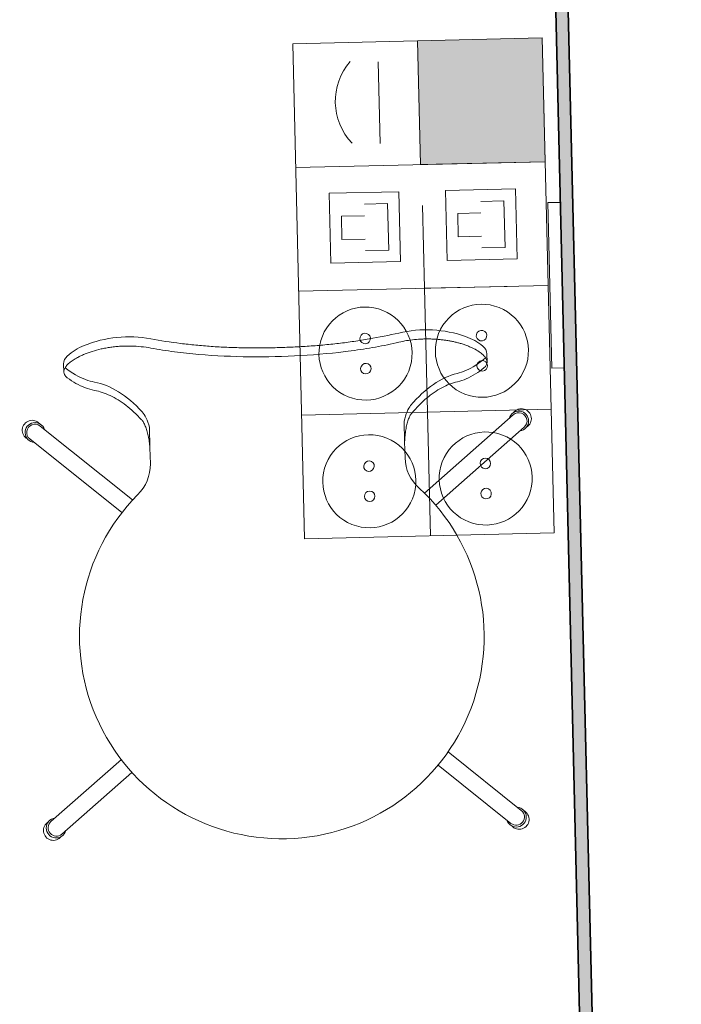
# Model space of a CAD drawing. Units: metres. Extents: x 427584 to 427630, y 4578861 to 4579055.
# Drawn here: x 427585 to 427586, y 4579031 to 4579033 of the extents above; entities that cross this region are included whole.
import ezdxf

# ---------------------------------------------------------------- set-up
doc = ezdxf.new("R2010")
doc.units = ezdxf.units.M
for name, color, linetype, lineweight in [('GV_ACN - 1-Wall', 3, 'Continuous', 35), ('GV_ACN - 2-Furniture', 251, 'Continuous', 9), ('GV_ACN - 2-Hatch Walls', 252, 'Continuous', 9), ('GV_ACN - 5-Symbology MEP', 1, 'Continuous', 9), ('GV_ACN - 6-Electric Elements', 192, 'Continuous', 5)]:
    doc.layers.add(name, color=color, linetype=linetype, lineweight=lineweight)

# ---------------------------------------------------------------- blocks, each defined once
blk = doc.blocks.new('EI-ELEC-EQPM-UNDF-Post_4F_2D_1HDMI_Wall - EI-ELEC-EQPM-UNDF-Post_4F_2D_1HDMI_Wall-5098970-DWG-ACN_P1_R14000')
at = {"layer": 'GV_ACN - 6-Electric Elements'}
for p, q in [((-0.09999999998230488, 0.01500000000822086), (0.09999999998230488, 0.01500000000822176)), ((-0.09999999998230488, -2.197669075327854e-10), (-0.09999999998230488, 0.01500000000822086)), ((0.09999999998230488, 0.01500000000822176), (0.09999999998230488, -2.197660082521356e-10))]:
    blk.add_line(p, q, dxfattribs=at)
blk = doc.blocks.new('PV8-EP-MEP_rvt-1-DWG-ACN_P1_R14000')
at = {"layer": 'GV_ACN - 5-Symbology MEP'}
blk.add_hatch(color=256, dxfattribs=at).paths.add_polyline_path([(427586.0419965925, 4579032.520136827), (427585.8912172846, 4579032.516561637), (427585.894763367, 4579032.367009887), (427586.0455426749, 4579032.370585077)])
for p, q in [((427585.7404379788, 4579032.512986448), (427586.0419965901, 4579032.520136831)), ((427585.8912172846, 4579032.516561637), (427586.0419965925, 4579032.520136827)), ((427586.0419965925, 4579032.520136827), (427586.0455426749, 4579032.370585077)), ((427586.0419965901, 4579032.520136831), (427586.0561809296, 4579031.921929797)), ((427586.0561809296, 4579031.921929797), (427586.0419965991, 4579032.520136831)), ((427585.7546223183, 4579031.914779417), (427585.7404379788, 4579032.512986448)), ((427585.7404379788, 4579032.512986448), (427585.7546223094, 4579031.914779417)), ((427585.894763367, 4579032.367009887), (427585.8912172846, 4579032.516561637)), ((427585.8459531229, 4579032.392596946), (427585.8436144013, 4579032.491229707)), ((427585.7439840635, 4579032.363434698), (427586.0455426749, 4579032.370585077)), ((427586.0455426749, 4579032.370585077), (427585.894763367, 4579032.367009887)), ((427585.8688387701, 4579032.334321316), (427585.784489114, 4579032.332321265)), ((427585.784489114, 4579032.332321265), (427585.7864891643, 4579032.247971609)), ((427585.8708388205, 4579032.249971659), (427585.8688387701, 4579032.334321316)), ((427585.9250718742, 4579032.335654682), (427586.0094215304, 4579032.337654733)), ((427585.9270719246, 4579032.251305027), (427585.9250718742, 4579032.335654682)), ((427586.0094215304, 4579032.337654733), (427586.0114215807, 4579032.253305077)), ((427585.8551138358, 4579032.319929698), (427585.8269972837, 4579032.319263015)), ((427585.8564472027, 4579032.263696594), (427585.8551138358, 4579032.319929698)), ((427585.8997413124, 4579032.217492079), (427585.8973708379, 4579032.31746398)), ((427585.9675800441, 4579032.322596432), (427585.9956965961, 4579032.323263115)), ((427585.9956965961, 4579032.323263115), (427585.997029963, 4579032.267030011)), ((427585.8273306254, 4579032.305204739), (427585.7992140734, 4579032.304538055)), ((427585.7992140734, 4579032.304538055), (427585.7998807568, 4579032.276421503)), ((427585.9397968337, 4579032.307871472), (427585.9679133858, 4579032.308538156)), ((427585.9404635172, 4579032.27975492), (427585.9397968337, 4579032.307871472)), ((427585.9685800693, 4579032.280421603), (427585.9404635172, 4579032.27975492)), ((427585.7998807568, 4579032.276421503), (427585.8279973089, 4579032.277088187)), ((427585.8283306506, 4579032.263029911), (427585.8564472027, 4579032.263696594)), ((427585.997029963, 4579032.267030011), (427585.9689134109, 4579032.266363327)), ((427585.7864891643, 4579032.247971609), (427585.8708388205, 4579032.249971659)), ((427586.0114215807, 4579032.253305077), (427585.9270719246, 4579032.251305027)), ((427585.7475301484, 4579032.213882938), (427586.0490887598, 4579032.221033317)), ((427585.8997413124, 4579032.217492079), (427585.9997132127, 4579032.219862554)), ((427585.9068334874, 4579031.918388559), (427585.899741322, 4579032.217492079)), ((427585.7510762333, 4579032.064331179), (427586.0526348447, 4579032.071481558)), ((427585.7546223183, 4579031.914779417), (427586.0561809296, 4579031.921929797))]:
    blk.add_line(p, q, dxfattribs=at)
blk.add_ellipse((427585.8654247606, 4579032.443641517), major_axis=(-0.04538515283015439, 0.05785125627078659), ratio=0.9999999868247547, start_param=0.1938666667768356, end_param=1.664685867103663, dxfattribs=at)
for centre, major_axis, ratio in [((427585.8284148745, 4579032.138635783), (0.015660775673486, 0.05402480905752351), 0.9999999962688928), ((427585.9689976348, 4579032.1419692), (0.02595179073003885, 0.04990435301150573), 0.9999999962688928), ((427585.8279827373, 4579032.156860639), (-0.006124437013787281, 0.001775359136313866), 0.9999999012616119), ((427585.9685654975, 4579032.160194056), (-0.006191224091618481, 0.001526228306617162), 0.9999999060177074), ((427585.8288470118, 4579032.120410927), (0.002733460785280993, 0.005760974504177835), 0.9999998959206086), ((427585.9694297721, 4579032.123744343), (-0.006055531106952249, 0.001997791790312925), 0.9999998959206006), ((427585.8330300358, 4579031.984277738), (0.015660775673486, 0.05402480905752351), 0.9999999962688928), ((427585.973612796, 4579031.987611155), (0.02020066272543017, 0.05249641169975672), 0.9999999729160931), ((427585.8325978985, 4579032.002502594), (0.003001991544395004, 0.005625716173049245), 0.9999998809806632), ((427585.9731806588, 4579032.005836012), (-0.002283059195210806, 0.005953845383790772), 0.9999999158406182), ((427585.8334621731, 4579031.966052882), (-0.002509865263707046, 0.005861843631668486), 0.9999999096337812), ((427585.9740449333, 4579031.969386299), (0.003001991544395004, 0.005625716173049245), 0.9999998809806632)]:
    blk.add_ellipse(centre, major_axis=major_axis, ratio=ratio, dxfattribs=at)
at = {"layer": 'GV_ACN - 6-Electric Elements', "rotation": 91.3583090380288}
blk.add_blockref('EI-ELEC-EQPM-UNDF-Post_4F_2D_1HDMI_Wall - EI-ELEC-EQPM-UNDF-Post_4F_2D_1HDMI_Wall-5098970-DWG-ACN_P1_R14000', (427586.0661884224, 4579032.221438775), dxfattribs=at)
blk = doc.blocks.new('A-FURNITURE-CHAIR - A-FURNITURE-CHAIR-V81-DWG-ACN_P1_R14000')
at = {"layer": 'GV_ACN - 2-Furniture'}
for p, q in [((-0.1849236417520791, 0.5247781525470565), (-0.2713863491674885, 0.5973289788268751)), ((0.1849236417520791, 0.5247781525470582), (0.2713863491674885, 0.5973289788268775)), ((-0.2842421014029533, 0.5820080895282572), (-0.1973772559018806, 0.5091198298342774)), ((0.2842421014029533, 0.5820080895282598), (0.1973772559018806, 0.5091198298342792)), ((-0.2987136753922329, 0.118958258096153), (-0.1895408811980858, 0.2105651097394774)), ((0.2987136753922329, 0.1189582580961557), (0.1895408811980858, 0.2105651097394791)), ((-0.1762829908769578, 0.1955816544227551), (-0.2858579231567681, 0.1036373693652695)), ((0.1762829908769578, 0.1955816544227567), (0.2858579231567681, 0.1036373693652721)), ((-0.1538745486812666, 0.1332034891464066), (-0.1538745486812666, 0.1525116112225008)), ((0.1538745486812666, 0.133203489146408), (0.1538745486812666, 0.1525116112225021)), ((-0.1538745486812666, 0.1083219018541526), (-0.1538745486812666, 0.1332034891464066)), ((0.1538745486812666, 0.133203489146408), (0.1538745486812666, 0.108321901854154)), ((-0.255741104567796, 0.02933160501050421), (-0.255741104567796, 0.03933160497325131)), ((0.255741104567796, 0.02933160501050651), (0.255741104567796, 0.0393316049732536))]:
    blk.add_line(p, q, dxfattribs=at)
for centre, radius, start, end in [((0, 0.3649203251518566), 0.2444407463037036, 314.1435782945063, 225.8564217069418), ((-0.1798429710639641, 0.1416838978834699), 0.1433355370969228, 249.260143588077, 282.0777898483681), ((0.1798429710639641, 0.1416838978834715), 0.1433355369549892, 257.9222101516314, 290.7398564119226)]:
    blk.add_arc(centre, radius, start, end, dxfattribs=at)
for centre, major_axis, ratio, start_param, end_param in [((-0.2814471174873412, 0.5927168926336115), (0.01188920386275363, 0.001626908455086575), 0.9999999749094549, 0.5519474564970358, 4.062985454869292), ((-0.2780702599089593, 0.5898833724789566), (-0.01081098515217484, 0.005207936281390916), 0.9999999749094612, 3.877493857942746, 8.190457566096208), ((-0.2778142253207043, 0.5896685338936991), (0.002246428981548795, 0.009744412124980346), 0.9999999414793026, 5.811630150501498, 8.953222773034426), ((0.2780702599089593, 0.5898833724789592), (0.01081098515217484, 0.005207936281390915), 0.9999999749094612, 4.375913048262953, 8.68887675641643), ((0.2778142253207043, 0.5896685338937016), (-0.002246428081867955, 0.009744412332388359), 0.9999999414793002, 3.613147933652627, 6.754740556185547), ((0.2814471174873412, 0.5927168926336142), (-0.01188920365159075, 0.001626909998232685), 0.9999999749094612, 2.220199982104179, 5.731237980476463), ((-0.2038745487079024, 0.1525116112225005), (0.04723785686323774, 0.01638855960667938), 0.9999999913665156, 5.949241831400617, 6.782277087954353), ((0.2038745487079024, 0.1525116112225023), (-0.04723786297626247, 0.01638854198668264), 0.9999999913665206, 5.784093153398998, 6.617128409952736), ((-0.2922625234125182, 0.1113173443563526), (-0.00579781839522253, 0.01050644139654379), 0.9999999621325808, 5.891380769650372, 10.2043445810888), ((0.2922625234125182, 0.1113173443563552), (0.005797818949775292, 0.01050644109052241), 0.9999999621325724, 2.362026086052538, 6.674989897490968), ((-0.2956393809909001, 0.1084838247694319), (0.008599100090980765, 0.008369915288422047), 0.9999999655163404, 1.312312454660565, 4.823350436079494), ((-0.2922857993099839, 0.1112978137307113), (0.004226182597674418, 0.009063077992596653), 0.9999999858066425, 1.134464015385156, 4.276056674411314), ((-0.1684356283156201, 0.1437785641543816), (0, 0.057784923741213), 0.3191253437235613, 3.486573554410632, 4.051780908436385), ((0.1684356283156201, 0.1437785641543831), (0, 0.05778492378217092), 0.3191253441542068, 2.231404399397015, 2.796611753198414), ((0.2922857993099839, 0.1112978137307139), (-0.004226180824406199, 0.009063078819484949), 0.9999999858066481, 2.007128828426752, 5.148721487452917), ((0.2956393809909001, 0.1084838247694345), (-0.008599100159400125, 0.008369915218129161), 0.9999999655163482, 1.45983486292565, 4.970872844344578), ((-0.2332480041129515, 0.7089468961037942), (1.025271031292954e-10, 0.6583366129412281), 0.319125343930479, 3.208673881806015, 3.486573553415569), ((0.2332480041129515, 0.7089468961037962), (0, 0.6583366128211017), 0.3191253439395287, 2.796611754210915, 3.074511425861497), ((-0.2061154046298936, -0.0004477886803200771), (0.06273491274935507, 0.01220110543283778), 0.9999999955583545, 1.588163033528518, 1.762884133008436), ((0.2061154046298936, -0.0004477886803182235), (-0.06273492425443822, 0.01220104627654129), 0.9999999955583581, 4.520300231214693, 4.695021330694611), ((-0.2058015931472182, -0.5332327349252752), (0, 0.586891127924368), 0.3191253437851471, 0.1274390102595435, 0.2602907901518903), ((-0.1954976014461368, -0.02486874649894739), (0.03249487683551544, 0.08450073623223474), 0.9999999952318757, 0.7589269257238644, 1.038530253735574), ((-0.207514307336323, -0.4913474781460813), (7.015623504609137e-11, 0.54466343122856), 0.3191253439202777, 0.06708122797548922, 0.1274390107112216), ((0.207514307336323, -0.4913474781460794), (0, 0.544663431331422), 0.319125343859505, 6.155746296842121, 6.216104079593351), ((0.2058015931472182, -0.5332327349252733), (0, 0.586891127702917), 0.3191253438921698, 6.022902304996766, 6.155746296962317), ((0.1954976014461368, -0.02486874649894563), (-0.03249481914856955, 0.08450075841580793), 0.9999999952318818, 5.244655736123724, 5.524259064135433), ((-0.2426774518143386, 0.02976326527672484), (0.01306106337103199, 0.0005039614513025713), 0.9999999846432802, 3.136057588504483, 3.965556464885134), ((0.2426774518143386, 0.02976326527672702), (-0.01306106352256789, 0.0005039575239630765), 0.9999999846432811, 2.317628541603808, 3.147127417984465), ((-0.2060148684052751, 0.07256742490606995), (0.0661117013386674, 0.02120714137846543), 0.9999999963146304, 3.693714357951752, 4.040002202555224), ((0.2060148684052751, 0.07256742490607179), (-0.06611172319472682, 0.02120707324368856), 0.9999999963146359, 2.243182074023658, 2.58946991862713)]:
    blk.add_ellipse(centre, major_axis=major_axis, ratio=ratio, start_param=start_param, end_param=end_param, dxfattribs=at)
for points in [[(-0.1632362254494801, 0.09892574232744684), (-0.1624417157264426, 0.09982624718176833), (-0.1609271863482893, 0.1020124878503632), (-0.1588497785596177, 0.1065052527703594), (-0.1570540071219206, 0.1120382856570434), (-0.1555868301149458, 0.1184525272466492), (-0.1544911451121792, 0.1255780302681279), (-0.1540357585223392, 0.1306046305857849), (-0.1538745486812666, 0.1332034891464066)], [(0.1632362254494801, 0.09892574232744832), (0.1624417157264426, 0.09982624718176979), (0.1609271863482893, 0.1020124878503646), (0.1588497785596177, 0.1065052527703609), (0.1570540071219206, 0.1120382856570448), (0.1555868301149458, 0.1184525272466506), (0.1544911451121792, 0.1255780302681292), (0.1540357585223392, 0.1306046305857863), (0.1538745486812666, 0.133203489146408)], [(-0.2194041141914204, 0.06206578121262277), (-0.2130033298904076, 0.06341736227648942), (-0.2003071668276563, 0.06795062481539939), (-0.1814819700004533, 0.08030458776729804), (-0.1692722085652873, 0.09211574228184925), (-0.1632362254494801, 0.09892574232744684)], [(0.2194041141914204, 0.06206578121262474), (0.2130033298904076, 0.06341736227649133), (0.2003071668276563, 0.06795062481540119), (0.1814819700004533, 0.08030458776729968), (0.1692722085652873, 0.09211574228185078), (0.1632362254494801, 0.09892574232744832)]]:
    blk.add_open_spline(points, degree=3, dxfattribs=at)
for points, knots in [([(-0.1499054156262428, 0.01258863511311527), (-0.1529616381950676, 0.01194413525390143), (-0.1591687317274511, 0.01084404967206232), (-0.1686759336847812, 0.00979017822521436), (-0.1769808615161106, 0.009417981875712711), (-0.1836930628806353, 0.009432010588819791), (-0.1886267863472924, 0.00959800642954805), (-0.1935115386905149, 0.009930543703610663), (-0.1984008719393984, 0.01042408132481073), (-0.2032005219843239, 0.01106244624781104), (-0.2078245958860964, 0.01182261230724543), (-0.2123015318077058, 0.01271774185376851), (-0.2166807103509084, 0.01375142183231797), (-0.2208923786932603, 0.01489389388489211), (-0.2252071237999946, 0.01621410933511935), (-0.2295850309733302, 0.01775517567622145), (-0.2339911297710613, 0.01954828252422291), (-0.238019255097583, 0.02141529758351521), (-0.2428507595043629, 0.02397636037247851), (-0.2469816338706762, 0.02669936708288861), (-0.2502066478036344, 0.02938868444340895), (-0.2522318697446957, 0.03143758849578569), (-0.2538201992517337, 0.03346767045485446), (-0.2553036920892075, 0.03609293376731345), (-0.2563586762951687, 0.04062676347273059), (-0.2543861691880971, 0.04396882589685389), (-0.2518177098155022, 0.0460138097442932)], [0, 0, 0, 0, 0.05555555555555555, 0.1111111111111111, 0.1666666666666667, 0.1944444444444444, 0.2222222222222222, 0.25, 0.2777777777777778, 0.3055555555555556, 0.3333333333333333, 0.361111111111111, 0.3888888888888888, 0.4166666666666666, 0.4444444444444444, 0.4791666666666666, 0.5138888888888888, 0.548611111111111, 0.5833333333333333, 0.6527777777777777, 0.6875, 0.7222222222222222, 0.7569444444444444, 0.7916666666666667, 0.8611111111111112, 1, 1, 1, 1]), ([(0.2518177098155022, 0.04601380974429545), (0.2528450935503468, 0.04519581597822606), (0.2544954486619681, 0.04349486602323949), (0.255767912978679, 0.040762698920843), (0.255800320526585, 0.03828804755437076), (0.2552277559312061, 0.03621873459148108), (0.2545166590712964, 0.03465230983274876), (0.2535108106316999, 0.03306179213601052), (0.2522058020140976, 0.03143650014924703), (0.2506203075589613, 0.02979891614842115), (0.2481681009979919, 0.02763762285786566), (0.2443965398138389, 0.02492625469940598), (0.2395564383493737, 0.02216372119563513), (0.2348308749262244, 0.0199188375540345), (0.2304926571311429, 0.01810485795664478), (0.2258513486629352, 0.01641972394215749), (0.2192678114192561, 0.01437560759263916), (0.2119708164637908, 0.01257095643657128), (0.2043970986843109, 0.01123130403685249), (0.1984090295707807, 0.01041059252696905), (0.1922823315359652, 0.009815641673680852), (0.1861902296645567, 0.009480530860301538), (0.1799236214032397, 0.009394775170859352), (0.1715365456916392, 0.009605510173019386), (0.1615028975397348, 0.0104674624659385), (0.1537256938727573, 0.01178301000523223), (0.1499054156262428, 0.01258863511311662)], [0, 0, 0, 0, 0.05555555555555555, 0.1111111111111111, 0.1666666666666667, 0.1944444444444444, 0.2222222222222222, 0.25, 0.2777777777777778, 0.3055555555555556, 0.3333333333333333, 0.3888888888888888, 0.4444444444444444, 0.4791666666666666, 0.5138888888888888, 0.548611111111111, 0.5833333333333333, 0.6527777777777777, 0.6875, 0.7222222222222222, 0.7569444444444444, 0.7916666666666667, 0.826388888888889, 0.8611111111111112, 0.9305555555555556, 1, 1, 1, 1]), ([(0.1499054156262428, 0.01258863511311662), (0.1406066780889407, 0.01455268901216634), (0.1216746124584228, 0.0179908557854855), (0.0823147154359147, 0.02314492720144611), (0.03119568013586104, 0.02662033393460113), (-0.03120597755759955, 0.02661992743688395), (-0.08232250957544894, 0.02314422377872017), (-0.1216819870423526, 0.01798963686006793), (-0.1406095805592835, 0.01455215647744656), (-0.1499054156262428, 0.01258863511311527)], [0, 0, 0, 0, 0.1, 0.2, 0.4, 0.6000000000000001, 0.8, 0.9, 1, 1, 1, 1]), ([(0.1498515123115852, 0.001521176119920133), (0.138046143931523, 0.00393849030214197), (0.1200854407886043, 0.007101159492906316), (0.09561239519845695, 0.01038810287046062), (0.07703517070747912, 0.01239502184021094), (0.05807438411135227, 0.01391690841543287), (0.03875796090904624, 0.0149586343236526), (0.02256583899166435, 0.01545915905016258), (0.009634371872618794, 0.0156538839467127), (-0.003213533991761506, 0.01571700009780707), (-0.01932717772107571, 0.01555902861284788), (-0.03877080908976496, 0.01495817162024544), (-0.05808312331549824, 0.01391622826981105), (-0.07704385079629719, 0.01239426107632666), (-0.0956193136079237, 0.0103873971767976), (-0.1200899226246402, 0.007100635474200345), (-0.1380480857955292, 0.003938244473214165), (-0.1498515123115852, 0.001521176119918785)], [0, 0, 0, 0, 0.125, 0.1875, 0.25, 0.3125, 0.375, 0.4375, 0.46875, 0.5, 0.5625, 0.625, 0.6875, 0.75, 0.8125, 0.875, 1, 1, 1, 1])]:
    blk.add_open_spline(points, degree=3, knots=knots, dxfattribs=at)
blk = doc.blocks.new('PV8-EP-ARC_rvt-1-DWG-ACN_P1_R14000')
at = {"layer": 'GV_ACN - 2-Hatch Walls'}
blk.add_hatch(color=256, dxfattribs=at).paths.add_polyline_path([(427586.0205598869, 4579034.77855194), (427586.0055635092, 4579034.778221362), (427586.1949036285, 4579026.793030208), (427586.2098994149, 4579026.793385725), (427586.0335776451, 4579034.22954369)])
at = {"layer": 'GV_ACN - 1-Wall'}
for p, q in [((427586.0055635092, 4579034.778221362), (427586.1870321463, 4579027.125000478)), ((427586.1451848869, 4579029.522642886), (427586.0551068581, 4579033.321575098))]:
    blk.add_line(p, q, dxfattribs=at)
at = {"layer": 'GV_ACN - 2-Furniture', "rotation": 181.3578883752097}
blk.add_blockref('A-FURNITURE-CHAIR - A-FURNITURE-CHAIR-V81-DWG-ACN_P1_R14000', (427585.7186727227, 4579032.161405246), dxfattribs=at)

msp = doc.modelspace()

# ---------------------------------------------------------------- block references
for name in ['PV8-EP-ARC_rvt-1-DWG-ACN_P1_R14000', 'PV8-EP-MEP_rvt-1-DWG-ACN_P1_R14000']:
    msp.add_blockref(name, (0, 0))

doc.saveas('drawing.dxf')
